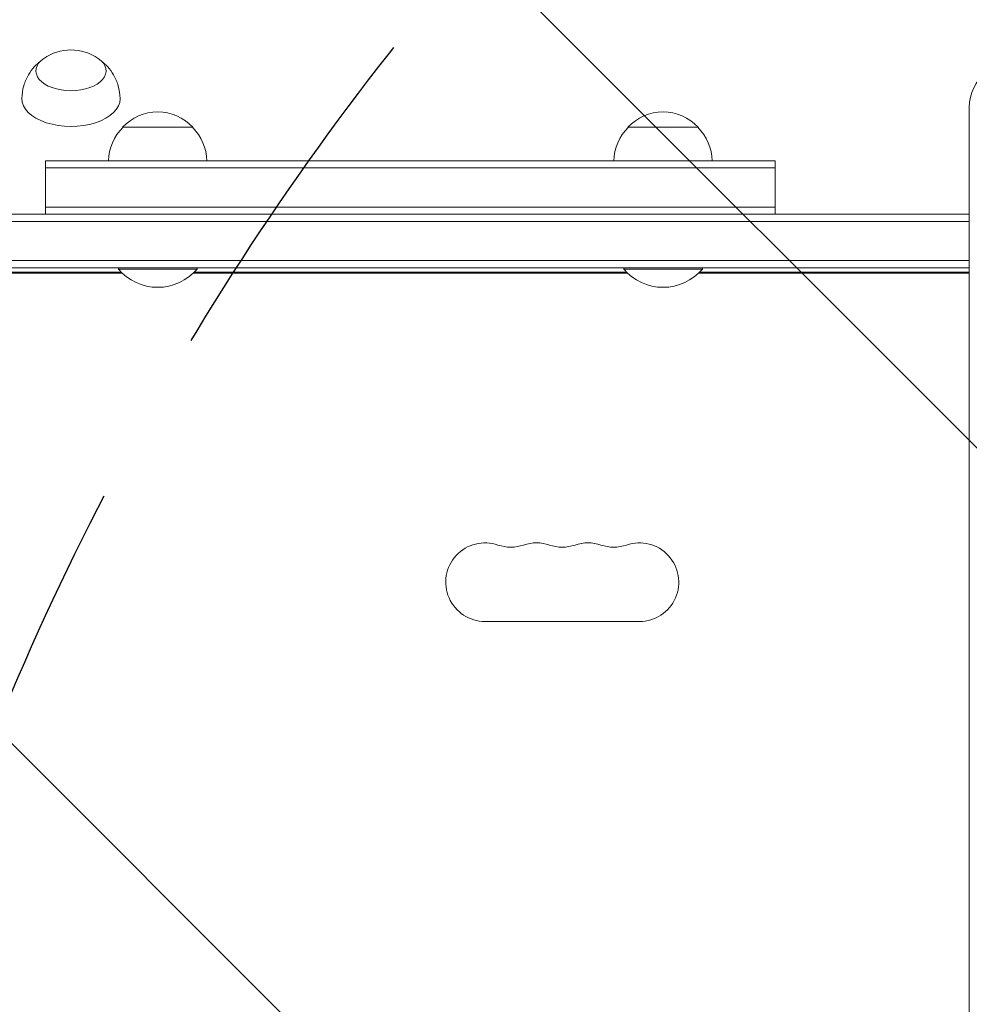
# Model space of a CAD drawing. Units: millimetres. Extents: x -4781 to 4979, y -2721 to 3442.
# Drawn here: x -37 to 301, y 348 to 698 of the extents above; entities that cross this region are included whole.
import ezdxf

# ---------------------------------------------------------------- set-up
doc = ezdxf.new("R2010")
doc.units = ezdxf.units.MM
doc.header["$LTSCALE"] = 20
doc.linetypes.add('HIDDEN', pattern=[9.524999999999999, 6.35, -3.175])
for name, color, linetype in [('2d', 230, 'Continuous'), ('EN-Free_Space', 10, 'HIDDEN'), ('EN-Free_Space_Hatch', 10, 'HIDDEN')]:
    doc.layers.add(name, color=color, linetype=linetype)

msp = doc.modelspace()

# ---------------------------------------------------------------- hatches: boundary and pattern name
at = {"layer": 'EN-Free_Space_Hatch'}
h = msp.add_hatch(dxfattribs=at)
h.set_pattern_fill('ANSI31', color=256, scale=100, angle=90.00000000000001)
h.set_pattern_definition([(135, (871.9941477978601, -471.85034293401), (-224.5064030267287, -224.5064030267289), [])])
edge = h.paths.add_edge_path()
edge.add_arc((2979.006141067652, 69.14965099391361), 1000, 360, 450)
edge.add_line((2979.006141067651, 1069.149650993914), (880.9941477978596, 1069.149650993913))
edge.add_arc((880.9941477978596, 69.14965099391281), 1000, 90.00000000000001, 180)
edge.add_arc((880.9941477978596, 69.1496509939127), 999.9999999999999, 180, 270)
edge.add_line((880.9941477978598, -930.8503490060872), (2979.006141067652, -930.8503490060864))
edge.add_arc((2979.006141067652, 69.14965099391355), 1000, 270, 360)

# ---------------------------------------------------------------- linework, layer by layer
at = {"layer": '2d', "lineweight": 0}
for p, q in [((300.9941477978597, 667.3229870263106), (300.9941477978605, -529.0236728943307)), ((24.39414779835965, 660.1496570659892), (-0.6058522026405626, 660.1496570659892)), ((204.3941477983598, 660.1496570659892), (179.3941477973596, 660.1496570659892)), ((-28.1058522021377, 648.1496570659892), (231.8941477978595, 648.1496570659892)), ((-28.10585220213758, 629.1496570659892), (-28.10585220213758, 648.1496570659892)), ((-28.1058522021377, 645.6496570659892), (231.8941477978595, 645.6496570659892)), ((231.8941477978594, 629.1496570659892), (231.8941477978594, 648.1496570659892)), ((231.8941477978595, 631.6496570659892), (-28.1058522021377, 631.6496570659892)), ((-159.2058522021407, 629.1496570659892), (300.9941477978595, 629.1496570659892)), ((-159.2058522021407, 626.6496570659892), (300.9941477978595, 626.6496570659892)), ((-157.0648473004567, 612.6496570659892), (300.9941477978595, 612.6496570659892)), ((300.9941477978595, 610.1496570659892), (-157.0058522021394, 610.1496570659892)), ((-2.105852202140454, 610.1496570659888), (-2.105852202140454, 609.6496570659888)), ((25.89414779785955, 610.1496570659888), (25.89414779785955, 609.6496570659888)), ((177.8941477978597, 610.1496570659888), (177.8941477978597, 609.6496570659888)), ((205.8941477978597, 610.1496570659888), (205.8941477978597, 609.6496570659888)), ((-1.036624647243229, 608.4892311662952), (-105.7558522021401, 608.4892311662952)), ((-0.686362158781435, 608.1496570659856), (-105.75585220214, 608.1496570659826)), ((25.89414779785955, 609.6496570659888), (-2.105852202140454, 609.6496570659888)), ((24.47465775450053, 608.1496570659856), (179.3136378412187, 608.1496570659856)), ((178.9633753527569, 608.4892311662952), (24.82492024296232, 608.4892311662952)), ((171.7941477978601, 608.4892311662952), (171.7941477978601, 608.1496570659856)), ((205.8941477978597, 609.6496570659888), (177.8941477978597, 609.6496570659888)), ((204.4746577545006, 608.1496570659856), (300.9941477978596, 608.1496570659856)), ((300.9941477978597, 608.4892311662952), (204.8249202429624, 608.4892311662952)), ((241.7941477978601, 608.4892311662952), (241.7941477978601, 608.1496570659856)), ((283.7941477978594, 608.4892311662952), (283.7941477978594, 608.1496570659856)), ((128.4941477978579, 484.1496570659847), (183.4941477978562, 484.1496570659854))]:
    msp.add_line(p, q, dxfattribs=at)
for centre, radius, start, end in [((-19.00585220214089, 670.705568949232), 16.99999999914598, 55.15370365809265, 124.8462963419073), ((11.89414779785932, 648.627938445989), 16.99999999914597, 42.66792548849688, 137.3320745115026), ((191.8941477978594, 648.627938445989), 16.99999999914598, 42.66792548849688, 137.3320745115026), ((11.39308295570392, 647.9593848940813), 17, 134.1865016247223, 179.358704703753), ((12.39521264001517, 647.9593848940813), 17, 0.6412952962469838, 45.81349837527774), ((191.393082955704, 647.9593848940813), 17, 134.1865016247223, 179.358704703753), ((192.3952126400153, 647.9593848940813), 17, 0.6412952962469838, 45.81349837527774), ((11.89414779785955, 621.4765801429121), 18.32692307692307, 220.1904623838127, 319.8095376161872), ((191.8941477978597, 621.4765801429121), 18.32692307692307, 220.1904623838127, 319.8095376161872), ((128.4941477978572, 498.1496570659847), 14.00000000000001, 70.89011316822419, 270.0000011238745), ((146.8274811311898, 498.1496570659842), 14.00000000000085, 70.89011316822264, 109.1098999128095), ((165.1608144645238, 498.1496570659851), 14.00000000000007, 70.89011316822264, 109.1098999128095), ((183.4941477978567, 498.1496570659854), 14.00000000000001, 269.9999999999976, 109.1098823127157), ((137.6608144645231, 524.606645220767), 14.00000000000073, 250.8901131682234, 289.1098868317773), ((155.9941477978568, 524.606645220767), 14.00000000000073, 250.8901131682226, 289.1098868317782), ((174.32748113119, 524.6066452207663), 13.99999999999996, 250.8901131682226, 289.1098868317773)]:
    msp.add_arc(centre, radius, start, end, dxfattribs=at)
for centre, major_axis, ratio, start_param, end_param in [((330.994147797859, 85.38820497550455), (-1155.440199999732, 1.415006142535849e-13), 0.5639199459090906, 4.472183120926287, 5.114254413875042), ((330.9941477978596, 667.3229870263108), (-30.00000000000014, -1.332267629550194e-14), 0.7071067811865325, 4.987356444236488, 6.283185307179585), ((-19.00585220214088, 680.2205435987307), (-12.50000000050012, 4.010961543576644e-14), 0.5639199459090904, 5.602390286001439, 7.853981633974481), ((-19.00585220214088, 680.2205435987307), (-12.50000000050012, 4.010961543576644e-14), 0.5639199459090904, 1.570796326794895, 3.822387674767967), ((-19.00585220214089, 670.3105900961532), (17.5, -4.973547745276938e-14), 0.5639199459090906, 3.133949283788508, 6.283185307179592), ((-19.00585220214089, 670.3105900961532), (17.5, -4.973547745276938e-14), 0.5639199459090906, 5.039770810790857e-15, 0.007643369801295641)]:
    msp.add_ellipse(centre, major_axis=major_axis, ratio=ratio, start_param=start_param, end_param=end_param, dxfattribs=at)
for points, knots in [([(-36.50534101998775, 670.386018713697), (-36.48413815655493, 671.9503136606302), (-36.24187873967414, 673.5037910638814), (-35.41661295158698, 676.3531050394347), (-34.83918944352227, 677.6473195833296), (-33.5346579203587, 679.8960934342854), (-32.80997457399005, 680.8538183460921), (-31.34547519691994, 682.4779467428082), (-30.60504412664707, 683.1466649418453), (-29.85606170210522, 683.732473776646), (-29.82651892330794, 683.7554257551355), (-29.79700881498783, 683.7782009279781)], [3.149236023391087, 3.149236023391087, 3.149236023391087, 3.149236023391087, 3.303494939866813, 3.303494939866813, 3.45775385634254, 3.45775385634254, 3.612012772818267, 3.612012772818267, 3.766271689293994, 3.766271689293994, 3.772613166485731, 3.772613166485731, 3.772613166485731, 3.772613166485731]), ([(-8.214695589294564, 683.7782009279786), (-8.18518548097424, 683.755425755136), (-8.155642702176749, 683.7324737766462), (-7.406660277634685, 683.1466649418453), (-6.666229207361823, 682.4779467428082), (-5.201729830291711, 680.8538183460921), (-4.477046483923061, 679.8960934342854), (-3.172514960759486, 677.6473195833296), (-2.595091452694788, 676.3531050394347), (-1.769825664607623, 673.5037910638814), (-1.527566247726838, 671.9503136606302), (-1.506363384294019, 670.386018713697)], [5.652164794283603, 5.652164794283603, 5.652164794283603, 5.652164794283603, 5.658506271475386, 5.658506271475386, 5.812765187951113, 5.812765187951113, 5.96702410442684, 5.96702410442684, 6.121283020902567, 6.121283020902567, 6.275541937378293, 6.275541937378293, 6.275541937378293, 6.275541937378293])]:
    msp.add_open_spline(points, degree=3, knots=knots, dxfattribs=at)
at = {"layer": 'EN-Free_Space', "flags": 128}
msp.add_lwpolyline([(3979.006141067652, 69.14965099391395, 0.414213562373095), (2979.006141067651, 1069.149650993914), (880.9941477978592, 1069.149650993913, 0.414213562373095), (-119.0058522021403, 69.14965099391236, 0.414213562373095), (880.9941477978598, -930.8503490060872), (2979.006141067652, -930.8503490060864, 0.414213562373095)], format="xyb", close=True, dxfattribs=at)

doc.saveas('drawing.dxf')
